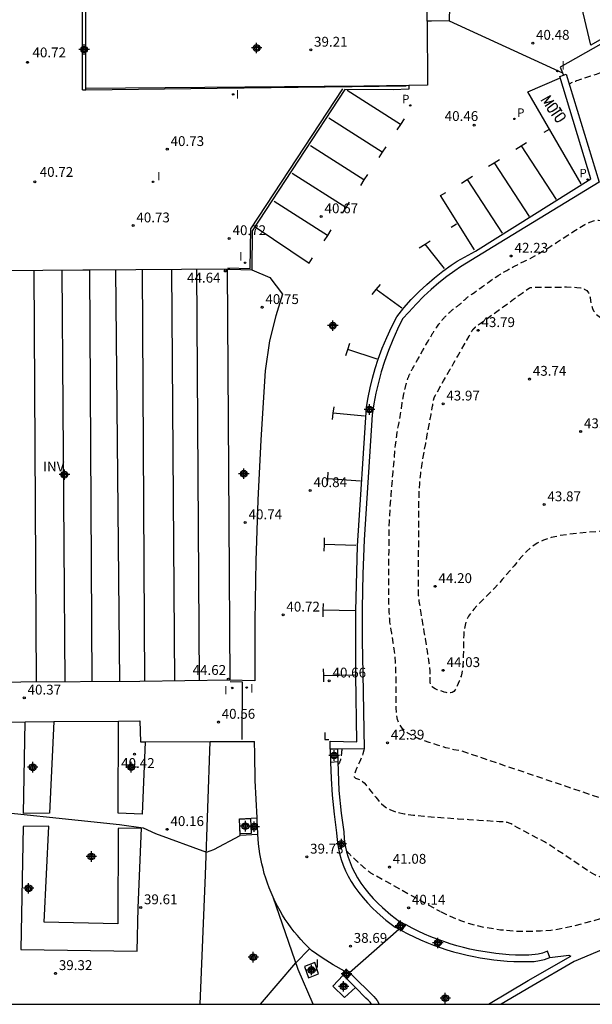
# Model space of a CAD drawing. Units: metres. Extents: x 584844 to 585195, y 4795039 to 4795291.
# Drawn here: x 585082 to 585126, y 4795040 to 4795115 of the extents above; entities that cross this region are included whole.
import ezdxf

# ---------------------------------------------------------------- set-up
doc = ezdxf.new("R2010")
doc.units = ezdxf.units.M
doc.header["$MEASUREMENT"] = 0
doc.linetypes.add('TRAZOS_NORMALES', pattern=[0.75, 0.5, -0.25])
for name, color, linetype in [('010106', 9, 'Continuous'), ('020104', 34, 'Continuous'), ('020194', 31, 'TRAZOS_NORMALES'), ('020195', 30, 'TRAZOS_NORMALES'), ('020204', 9, 'Continuous'), ('020308', 9, 'Continuous'), ('060113', 4, 'Continuous'), ('060126', 9, 'Continuous'), ('060130', 9, 'Continuous'), ('060134', 9, 'Continuous'), ('060145', 9, 'Continuous'), ('070104', 3, 'Continuous'), ('070105', 6, 'Continuous'), ('070106', 6, 'Continuous'), ('070108', 9, 'Continuous'), ('080109', 9, 'Continuous'), ('080110', 9, 'Continuous'), ('080116', 9, 'Continuous'), ('080201', 9, 'Continuous'), ('100105', 3, 'Continuous'), ('100112', 9, 'Continuous'), ('100116', 71, 'Continuous'), ('100303', 7, 'Continuous'), ('210102', 4, 'Continuous'), ('210205', 4, 'Continuous'), ('210305', 4, 'Continuous'), ('260101', 9, 'Continuous'), ('270204', 9, 'Continuous'), ('270304', 9, 'Continuous'), ('Centroides', 1, 'Continuous')]:
    doc.layers.add(name, color=color, linetype=linetype)
doc.layers.add('020105', color=24, linetype='Continuous', lineweight=30)
doc.styles.add('ARIAL', font='arial.ttf', dxfattribs={"height": 1})
doc.styles.add('ROMANS', font='romans__.ttf', dxfattribs={"height": 1})

# ---------------------------------------------------------------- blocks, each defined once
blk = doc.blocks.new('COTAPU')
blk.add_circle((0, 0), 0.075)
blk = doc.blocks.new('PUNTO')
blk.add_circle((0, 0), 0.075)
blk = doc.blocks.new('REIND')
blk.add_circle((0, 0), 0.055)
blk = doc.blocks.new('PLUVI3')
blk.add_circle((0, 0), 0.055)
blk = doc.blocks.new('Centroide')
for points in [[(0.402, 0), (-0.402, 0)], [(0, -0.402), (0, 0.402)]]:
    blk.add_lwpolyline(points)
for radius in [0.256, 0.159]:
    blk.add_circle((0, 0), radius)

msp = doc.modelspace()

# ---------------------------------------------------------------- linework, layer by layer
at = {"layer": '010106'}
msp.add_lwpolyline([(584844.102, 4795040.148), (585194.092, 4795040.14), (585194.097, 4795290.133), (584844.107, 4795290.141)], close=True, dxfattribs=at)
at = {"layer": '020104', "elevation": 39, "flags": 128}
msp.add_lwpolyline([(585100.767, 4795040.142), (585103.45, 4795043.29), (585104.49, 4795044.38)], dxfattribs=at)
at = {"layer": '020105', "elevation": 40, "flags": 128}
msp.add_lwpolyline([(585072.16, 4795061.59), (585072.72, 4795056.93), (585072.78, 4795056.77), (585073.18, 4795056.42), (585077.86, 4795055.12), (585090.01, 4795053.86), (585091.8, 4795053.59), (585092.74, 4795053.15), (585096.63, 4795051.73), (585097.19, 4795051.93), (585099.2, 4795053)], dxfattribs=at)
at = {"layer": '020194', "flags": 128}
for points, elevation in [([(585131.855, 4795111.189), (585131.578, 4795111.125), (585130.695, 4795111.197), (585130.207, 4795111.272), (585129.956, 4795111.469), (585129.645, 4795112.058), (585129.6, 4795112.119), (585129.554, 4795112.179), (585129.504, 4795112.232), (585129.443, 4795112.272), (585129.366, 4795112.294), (585129.268, 4795112.29), (585129.145, 4795112.256), (585129.001, 4795112.197), (585128.841, 4795112.119), (585128.671, 4795112.029), (585128.495, 4795111.932), (585128.319, 4795111.834), (585128.139, 4795111.737), (585127.952, 4795111.641), (585127.757, 4795111.547), (585127.549, 4795111.455), (585127.327, 4795111.366), (585127.093, 4795111.28), (585126.849, 4795111.196), (585126.6, 4795111.113), (585126.347, 4795111.03), (585126.095, 4795110.948), (585125.85, 4795110.869), (585125.618, 4795110.793), (585125.408, 4795110.723), (585125.225, 4795110.662), (585125.075, 4795110.61), (585124.952, 4795110.567), (585124.851, 4795110.53), (585124.763, 4795110.496), (585124.682, 4795110.465), (585124.603, 4795110.435), (585124.526, 4795110.404), (585124.455, 4795110.375), (585124.391, 4795110.347), (585124.338, 4795110.321), (585124.297, 4795110.297), (585124.29, 4795110.292)], 40.64), ([(585127.264, 4795055.661), (585116.092, 4795059.442), (585115.505, 4795059.54), (585114.889, 4795059.703), (585114.258, 4795059.899), (585113.628, 4795060.102), (585113.024, 4795060.316), (585112.471, 4795060.549), (585111.994, 4795060.814), (585111.618, 4795061.118), (585111.361, 4795061.471), (585111.206, 4795061.864), (585111.126, 4795062.287), (585111.097, 4795062.731), (585111.094, 4795063.185), (585111.095, 4795063.638), (585111.095, 4795064.08), (585111.095, 4795064.496), (585111.093, 4795064.876), (585111.09, 4795065.207), (585111.085, 4795065.48), (585111.078, 4795065.705), (585111.07, 4795065.892), (585111.061, 4795066.055), (585111.051, 4795066.205), (585111.042, 4795066.354), (585111.031, 4795066.508), (585111.017, 4795066.668), (585111, 4795066.841), (585110.978, 4795067.029), (585110.95, 4795067.236), (585110.917, 4795067.458), (585110.881, 4795067.692), (585110.842, 4795067.934), (585110.802, 4795068.18), (585110.762, 4795068.426), (585110.723, 4795068.668), (585110.687, 4795068.903), (585110.655, 4795069.126), (585110.628, 4795069.335), (585110.608, 4795069.527), (585110.594, 4795069.703), (585110.583, 4795069.869), (585110.576, 4795070.027), (585110.57, 4795070.182), (585110.564, 4795070.336), (585110.558, 4795070.491), (585110.553, 4795070.646), (585110.548, 4795070.803), (585110.544, 4795070.962), (585110.541, 4795071.123), (585110.539, 4795071.287), (585110.537, 4795071.451), (585110.536, 4795071.617), (585110.535, 4795071.783), (585110.534, 4795071.949), (585110.533, 4795072.116), (585110.533, 4795072.282), (585110.533, 4795072.45), (585110.533, 4795072.617), (585110.534, 4795072.786), (585110.536, 4795072.955), (585110.538, 4795073.125), (585110.54, 4795073.295), (585110.543, 4795073.465), (585110.545, 4795073.636), (585110.548, 4795073.811), (585110.55, 4795073.995), (585110.552, 4795074.192), (585110.554, 4795074.407), (585110.556, 4795074.643), (585110.557, 4795074.897), (585110.559, 4795075.163), (585110.56, 4795075.439), (585110.561, 4795075.718), (585110.562, 4795076.001), (585110.566, 4795076.297), (585110.573, 4795076.618), (585110.586, 4795076.976), (585110.607, 4795077.386), (585110.636, 4795077.855), (585110.674, 4795078.375), (585110.717, 4795078.933), (585110.764, 4795079.517), (585110.814, 4795080.113), (585110.863, 4795080.709), (585110.912, 4795081.29), (585110.961, 4795081.842), (585111.009, 4795082.35), (585111.055, 4795082.799), (585111.101, 4795083.18), (585111.145, 4795083.503), (585111.189, 4795083.782), (585111.232, 4795084.032), (585111.274, 4795084.266), (585111.317, 4795084.498), (585111.358, 4795084.722), (585111.396, 4795084.931), (585111.43, 4795085.118), (585111.458, 4795085.276), (585111.479, 4795085.399), (585111.494, 4795085.493), (585111.505, 4795085.565), (585111.512, 4795085.623), (585111.519, 4795085.673), (585111.525, 4795085.721), (585111.531, 4795085.77), (585111.538, 4795085.819), (585111.544, 4795085.867), (585111.551, 4795085.916), (585111.559, 4795085.965), (585111.566, 4795086.014), (585111.574, 4795086.062), (585111.582, 4795086.111), (585111.59, 4795086.16), (585111.598, 4795086.209), (585111.607, 4795086.258), (585111.615, 4795086.306), (585111.624, 4795086.355), (585111.632, 4795086.404), (585111.642, 4795086.453), (585111.651, 4795086.502), (585111.661, 4795086.55), (585111.671, 4795086.599), (585111.681, 4795086.648), (585111.691, 4795086.697), (585111.701, 4795086.746), (585111.711, 4795086.795), (585111.722, 4795086.843), (585111.733, 4795086.892), (585111.744, 4795086.941), (585111.755, 4795086.99), (585111.767, 4795087.038), (585111.779, 4795087.087), (585111.791, 4795087.136), (585111.803, 4795087.185), (585111.815, 4795087.233), (585111.827, 4795087.282), (585111.84, 4795087.331), (585111.852, 4795087.379), (585111.865, 4795087.428), (585111.879, 4795087.477), (585111.893, 4795087.525), (585111.906, 4795087.574), (585111.92, 4795087.623), (585111.934, 4795087.671), (585111.948, 4795087.72), (585111.963, 4795087.768), (585111.979, 4795087.816), (585111.996, 4795087.864), (585112.015, 4795087.911), (585112.035, 4795087.957), (585112.055, 4795088.004), (585112.077, 4795088.05), (585112.098, 4795088.096), (585112.12, 4795088.142), (585112.142, 4795088.188), (585112.164, 4795088.234), (585112.186, 4795088.28), (585112.208, 4795088.325), (585112.231, 4795088.37), (585112.253, 4795088.414), (585112.276, 4795088.458), (585112.299, 4795088.502), (585112.322, 4795088.546), (585112.346, 4795088.591), (585112.374, 4795088.644), (585112.411, 4795088.713), (585112.462, 4795088.804), (585112.53, 4795088.926), (585112.62, 4795089.084), (585112.727, 4795089.272), (585112.847, 4795089.484), (585112.977, 4795089.71), (585113.11, 4795089.945), (585113.244, 4795090.179), (585113.374, 4795090.406), (585113.495, 4795090.618), (585113.602, 4795090.806), (585113.692, 4795090.964), (585113.762, 4795091.086), (585113.815, 4795091.177), (585113.854, 4795091.245), (585113.884, 4795091.298), (585113.91, 4795091.343), (585113.936, 4795091.387), (585113.962, 4795091.433), (585113.991, 4795091.48), (585114.023, 4795091.53), (585114.059, 4795091.584), (585114.1, 4795091.643), (585114.146, 4795091.705), (585114.194, 4795091.771), (585114.245, 4795091.839), (585114.296, 4795091.908), (585114.348, 4795091.977), (585114.399, 4795092.044), (585114.448, 4795092.108), (585114.494, 4795092.168), (585114.537, 4795092.222), (585114.576, 4795092.27), (585114.611, 4795092.311), (585114.644, 4795092.348), (585114.674, 4795092.383), (585114.704, 4795092.415), (585114.734, 4795092.448), (585114.764, 4795092.481), (585114.794, 4795092.513), (585114.824, 4795092.545), (585114.854, 4795092.577), (585114.885, 4795092.609), (585114.915, 4795092.64), (585114.946, 4795092.671), (585114.977, 4795092.702), (585115.008, 4795092.733), (585115.039, 4795092.764), (585115.071, 4795092.795), (585115.102, 4795092.825), (585115.133, 4795092.855), (585115.164, 4795092.884), (585115.195, 4795092.912), (585115.227, 4795092.94), (585115.258, 4795092.967), (585115.29, 4795092.993), (585115.321, 4795093.02), (585115.352, 4795093.046), (585115.384, 4795093.072), (585115.415, 4795093.098), (585115.447, 4795093.124), (585115.479, 4795093.149), (585115.51, 4795093.175), (585115.542, 4795093.2), (585115.574, 4795093.224), (585115.606, 4795093.249), (585115.638, 4795093.273), (585115.67, 4795093.298), (585115.702, 4795093.322), (585115.735, 4795093.346), (585115.767, 4795093.37), (585115.799, 4795093.394), (585115.831, 4795093.418), (585115.864, 4795093.441), (585115.896, 4795093.464), (585115.929, 4795093.486), (585115.962, 4795093.509), (585115.994, 4795093.532), (585116.027, 4795093.555), (585116.059, 4795093.579), (585116.09, 4795093.604), (585116.121, 4795093.63), (585116.151, 4795093.659), (585116.181, 4795093.689), (585116.209, 4795093.72), (585116.238, 4795093.752), (585116.266, 4795093.785), (585116.295, 4795093.817), (585116.323, 4795093.849), (585116.35, 4795093.879), (585116.377, 4795093.907), (585116.404, 4795093.933), (585116.429, 4795093.955), (585116.453, 4795093.975), (585116.476, 4795093.992), (585116.499, 4795094.008), (585116.522, 4795094.024), (585116.546, 4795094.04), (585116.578, 4795094.062), (585116.625, 4795094.094), (585116.694, 4795094.144), (585116.794, 4795094.215), (585116.929, 4795094.313), (585117.093, 4795094.432), (585117.281, 4795094.568), (585117.484, 4795094.715), (585117.694, 4795094.868), (585117.905, 4795095.021), (585118.114, 4795095.172), (585118.319, 4795095.317), (585118.517, 4795095.455), (585118.707, 4795095.582), (585118.888, 4795095.698), (585119.059, 4795095.803), (585119.225, 4795095.9), (585119.386, 4795095.992), (585119.545, 4795096.082), (585119.704, 4795096.171), (585119.863, 4795096.259), (585120.022, 4795096.347), (585120.182, 4795096.434), (585120.342, 4795096.519), (585120.502, 4795096.602), (585120.663, 4795096.683), (585120.825, 4795096.763), (585120.987, 4795096.842), (585121.149, 4795096.921), (585121.312, 4795097.001), (585121.487, 4795097.09), (585121.685, 4795097.196), (585121.918, 4795097.327), (585122.195, 4795097.493), (585122.526, 4795097.699), (585122.903, 4795097.939), (585123.314, 4795098.205), (585123.748, 4795098.488), (585124.193, 4795098.779), (585124.638, 4795099.069), (585125.074, 4795099.342), (585125.491, 4795099.581), (585125.88, 4795099.769), (585126.231, 4795099.889), (585126.538, 4795099.929), (585126.807, 4795099.901), (585127.048, 4795099.821), (585127.27, 4795099.708), (585127.483, 4795099.578), (585127.693, 4795099.445), (585127.898, 4795099.319), (585128.093, 4795099.205), (585128.272, 4795099.109), (585128.431, 4795099.037), (585128.565, 4795098.993), (585128.679, 4795098.973), (585130.771, 4795099.003), (585131.195, 4795099.01)], 42.64), ([(585130.164, 4795072.681), (585129.65, 4795075.73), (585129.623, 4795075.932), (585129.578, 4795076.066), (585129.486, 4795076.185), (585129.403, 4795076.223), (585129.294, 4795076.234), (585129.133, 4795076.244), (585129.007, 4795076.247), (585128.884, 4795076.25), (585128.754, 4795076.266), (585128.529, 4795076.266), (585127.993, 4795076.263), (585127.326, 4795076.256), (585126.588, 4795076.19), (585125.821, 4795076.122), (585125.051, 4795076.052), (585124.299, 4795075.969), (585123.585, 4795075.863), (585122.926, 4795075.721), (585122.341, 4795075.53), (585121.842, 4795075.284), (585121.418, 4795074.99), (585121.049, 4795074.66), (585120.717, 4795074.306), (585120.404, 4795073.94), (585120.094, 4795073.572), (585119.786, 4795073.209), (585119.482, 4795072.855), (585119.184, 4795072.514), (585118.894, 4795072.191), (585118.613, 4795071.889), (585118.34, 4795071.604), (585118.073, 4795071.333), (585117.81, 4795071.07), (585117.549, 4795070.812), (585117.29, 4795070.553), (585117.042, 4795070.289), (585116.814, 4795070.012), (585116.617, 4795069.718), (585116.461, 4795069.401), (585116.352, 4795069.055), (585116.285, 4795068.686), (585116.249, 4795068.299), (585116.234, 4795067.901), (585116.229, 4795067.496), (585116.225, 4795067.092), (585116.218, 4795066.697), (585116.205, 4795066.32), (585116.184, 4795065.972), (585116.151, 4795065.66), (585116.105, 4795065.391), (585116.048, 4795065.16), (585115.981, 4795064.956), (585115.91, 4795064.77), (585115.835, 4795064.594), (585115.759, 4795064.421), (585115.679, 4795064.257), (585115.591, 4795064.111), (585115.491, 4795063.994), (585115.374, 4795063.913), (585115.238, 4795063.876), (585115.086, 4795063.875), (585114.921, 4795063.902), (585114.749, 4795063.948), (585114.572, 4795064.003), (585114.396, 4795064.06), (585114.226, 4795064.119), (585114.071, 4795064.185), (585113.938, 4795064.259), (585113.833, 4795064.344), (585113.761, 4795064.443), (585113.717, 4795064.553), (585113.695, 4795064.671), (585113.687, 4795064.796), (585113.686, 4795064.923), (585113.686, 4795065.05), (585113.686, 4795065.173), (585113.686, 4795065.29), (585113.686, 4795065.397), (585113.685, 4795065.489), (585113.683, 4795065.566), (585113.681, 4795065.629), (585113.679, 4795065.681), (585113.676, 4795065.727), (585113.674, 4795065.769), (585113.671, 4795065.814), (585113.664, 4795065.877), (585113.651, 4795065.978), (585113.629, 4795066.135), (585113.593, 4795066.367), (585113.542, 4795066.686), (585113.479, 4795067.08), (585113.405, 4795067.53), (585113.326, 4795068.017), (585113.243, 4795068.524), (585113.159, 4795069.03), (585113.08, 4795069.518), (585113.006, 4795069.97), (585112.943, 4795070.368), (585112.892, 4795070.692), (585112.857, 4795070.932), (585112.835, 4795071.1), (585112.822, 4795071.213), (585112.816, 4795071.289), (585112.814, 4795071.348), (585112.812, 4795071.403), (585112.81, 4795071.459), (585112.808, 4795071.515), (585112.806, 4795071.571), (585112.805, 4795071.628), (585112.803, 4795071.687), (585112.803, 4795071.745), (585112.802, 4795071.804), (585112.802, 4795071.864), (585112.801, 4795071.924), (585112.801, 4795071.984), (585112.801, 4795072.044), (585112.8, 4795072.104), (585112.8, 4795072.164), (585112.801, 4795072.224), (585112.801, 4795072.285), (585112.802, 4795072.346), (585112.802, 4795072.407), (585112.803, 4795072.468), (585112.804, 4795072.529), (585112.805, 4795072.594), (585112.806, 4795072.681), (585112.807, 4795072.812), (585112.808, 4795073.01), (585112.81, 4795073.297), (585112.812, 4795073.687), (585112.814, 4795074.166), (585112.816, 4795074.711), (585112.818, 4795075.301), (585112.821, 4795075.912), (585112.823, 4795076.525), (585112.826, 4795077.121), (585112.831, 4795077.684), (585112.836, 4795078.196), (585112.844, 4795078.641), (585112.855, 4795079.009), (585112.868, 4795079.309), (585112.883, 4795079.559), (585112.898, 4795079.776), (585112.914, 4795079.976), (585112.931, 4795080.175), (585112.951, 4795080.386), (585112.976, 4795080.62), (585113.011, 4795080.887), (585113.056, 4795081.201), (585113.116, 4795081.568), (585113.187, 4795081.981), (585113.266, 4795082.429), (585113.352, 4795082.899), (585113.44, 4795083.38), (585113.528, 4795083.861), (585113.613, 4795084.322), (585113.691, 4795084.746), (585113.758, 4795085.113), (585113.811, 4795085.405), (585113.849, 4795085.609), (585113.872, 4795085.737), (585113.884, 4795085.809), (585113.89, 4795085.843), (585113.892, 4795085.859), (585113.893, 4795085.871), (585113.895, 4795085.883), (585113.897, 4795085.895), (585113.898, 4795085.907), (585113.9, 4795085.919), (585113.902, 4795085.931), (585113.904, 4795085.943), (585113.906, 4795085.955), (585113.908, 4795085.967), (585113.91, 4795085.98), (585113.912, 4795085.992), (585113.914, 4795086.004), (585113.916, 4795086.016), (585113.918, 4795086.028), (585113.92, 4795086.04), (585113.922, 4795086.052), (585113.925, 4795086.064), (585113.927, 4795086.076), (585113.93, 4795086.089), (585113.932, 4795086.101), (585113.935, 4795086.113), (585113.937, 4795086.125), (585113.94, 4795086.137), (585113.942, 4795086.149), (585113.945, 4795086.161), (585113.948, 4795086.173), (585113.951, 4795086.185), (585113.953, 4795086.197), (585113.956, 4795086.21), (585113.959, 4795086.222), (585113.962, 4795086.234), (585113.965, 4795086.246), (585113.968, 4795086.258), (585113.971, 4795086.27), (585113.975, 4795086.282), (585113.978, 4795086.294), (585113.981, 4795086.306), (585113.985, 4795086.318), (585113.988, 4795086.33), (585113.991, 4795086.342), (585113.995, 4795086.355), (585113.998, 4795086.367), (585114.002, 4795086.379), (585114.006, 4795086.39), (585114.01, 4795086.402), (585114.015, 4795086.414), (585114.02, 4795086.426), (585114.025, 4795086.437), (585114.03, 4795086.448), (585114.036, 4795086.46), (585114.041, 4795086.471), (585114.047, 4795086.483), (585114.052, 4795086.494), (585114.057, 4795086.505), (585114.063, 4795086.517), (585114.069, 4795086.528), (585114.074, 4795086.539), (585114.08, 4795086.55), (585114.086, 4795086.561), (585114.091, 4795086.572), (585114.099, 4795086.586), (585114.117, 4795086.619), (585114.157, 4795086.689), (585114.23, 4795086.817), (585114.345, 4795087.02), (585114.512, 4795087.312), (585114.721, 4795087.679), (585114.963, 4795088.103), (585115.227, 4795088.565), (585115.501, 4795089.046), (585115.776, 4795089.527), (585116.039, 4795089.989), (585116.281, 4795090.412), (585116.49, 4795090.778), (585116.655, 4795091.067), (585116.77, 4795091.268), (585116.84, 4795091.392), (585116.878, 4795091.458), (585116.894, 4795091.486), (585116.9, 4795091.495), (585116.903, 4795091.501), (585116.907, 4795091.507), (585116.91, 4795091.513), (585116.915, 4795091.52), (585116.919, 4795091.527), (585116.925, 4795091.534), (585116.931, 4795091.543), (585116.937, 4795091.551), (585116.944, 4795091.56), (585116.951, 4795091.569), (585116.957, 4795091.578), (585116.964, 4795091.587), (585116.971, 4795091.596), (585116.977, 4795091.604), (585116.982, 4795091.611), (585116.987, 4795091.617), (585116.992, 4795091.623), (585116.996, 4795091.628), (585117, 4795091.632), (585117.004, 4795091.636), (585117.008, 4795091.641), (585117.012, 4795091.645), (585117.016, 4795091.649), (585117.02, 4795091.654), (585117.024, 4795091.658), (585117.028, 4795091.662), (585117.032, 4795091.666), (585117.036, 4795091.67), (585117.04, 4795091.674), (585117.045, 4795091.678), (585117.049, 4795091.682), (585117.053, 4795091.686), (585117.057, 4795091.69), (585117.061, 4795091.694), (585117.065, 4795091.698), (585117.069, 4795091.702), (585117.073, 4795091.706), (585117.077, 4795091.709), (585117.082, 4795091.713), (585117.086, 4795091.716), (585117.09, 4795091.72), (585117.094, 4795091.723), (585117.098, 4795091.726), (585117.102, 4795091.73), (585117.107, 4795091.733), (585117.111, 4795091.737), (585117.115, 4795091.74), (585117.119, 4795091.743), (585117.123, 4795091.746), (585117.128, 4795091.75), (585117.132, 4795091.753), (585117.136, 4795091.756), (585117.14, 4795091.759), (585117.145, 4795091.762), (585117.149, 4795091.766), (585117.153, 4795091.769), (585117.157, 4795091.772), (585117.162, 4795091.775), (585117.166, 4795091.778), (585117.17, 4795091.781), (585117.175, 4795091.784), (585117.179, 4795091.787), (585117.183, 4795091.79), (585117.187, 4795091.793), (585117.191, 4795091.797), (585117.195, 4795091.8), (585117.199, 4795091.804), (585117.203, 4795091.809), (585117.207, 4795091.813), (585117.21, 4795091.817), (585117.214, 4795091.821), (585117.218, 4795091.826), (585117.222, 4795091.83), (585117.225, 4795091.833), (585117.229, 4795091.837), (585117.232, 4795091.84), (585117.235, 4795091.842), (585117.238, 4795091.844), (585117.241, 4795091.847), (585117.244, 4795091.849), (585117.25, 4795091.853), (585117.272, 4795091.868), (585117.325, 4795091.907), (585117.427, 4795091.98), (585117.592, 4795092.1), (585117.831, 4795092.274), (585118.135, 4795092.495), (585118.486, 4795092.75), (585118.87, 4795093.028), (585119.269, 4795093.318), (585119.668, 4795093.608), (585120.052, 4795093.887), (585120.404, 4795094.141), (585120.71, 4795094.361), (585120.954, 4795094.535), (585121.125, 4795094.653), (585121.234, 4795094.725), (585121.297, 4795094.762), (585121.328, 4795094.776), (585121.343, 4795094.778), (585121.357, 4795094.778), (585121.37, 4795094.778), (585121.384, 4795094.778), (585121.398, 4795094.778), (585121.413, 4795094.779), (585121.43, 4795094.781), (585121.447, 4795094.783), (585121.465, 4795094.785), (585121.483, 4795094.787), (585121.502, 4795094.79), (585121.523, 4795094.792), (585121.56, 4795094.795), (585121.629, 4795094.798), (585121.746, 4795094.8), (585121.927, 4795094.804), (585122.182, 4795094.807), (585122.501, 4795094.81), (585122.868, 4795094.814), (585123.267, 4795094.818), (585123.682, 4795094.822), (585124.097, 4795094.824), (585124.497, 4795094.818), (585124.865, 4795094.795), (585125.187, 4795094.747), (585125.448, 4795094.665), (585125.636, 4795094.543), (585125.762, 4795094.388), (585125.842, 4795094.208), (585125.891, 4795094.01), (585125.925, 4795093.804), (585125.958, 4795093.597), (585126.001, 4795093.393), (585126.064, 4795093.194), (585126.157, 4795093.003), (585126.29, 4795092.823), (585126.471, 4795092.656), (585126.691, 4795092.499), (585126.942, 4795092.351), (585127.213, 4795092.208), (585127.495, 4795092.068), (585127.779, 4795091.928), (585128.072, 4795091.789), (585128.383, 4795091.651), (585128.722, 4795091.516), (585129.095, 4795091.384), (585129.511, 4795091.255), (585129.963, 4795091.129), (585130.441, 4795091.005), (585130.937, 4795090.882), (585131.443, 4795090.761), (585131.946, 4795090.64), (585132.429, 4795090.524), (585132.872, 4795090.418), (585133.255, 4795090.327), (585133.556, 4795090.254), (585133.724, 4795090.232), (585133.819, 4795090.221), (585133.901, 4795090.218), (585133.966, 4795090.213), (585134.045, 4795090.226), (585134.048, 4795090.226), (585134.142, 4795090.264), (585134.258, 4795090.308), (585134.56, 4795090.436)], 43.64), ([(585106.659, 4795058.416), (585106.703, 4795058.446), (585106.747, 4795058.493), (585106.772, 4795058.536), (585106.794, 4795058.58), (585106.815, 4795058.625), (585106.836, 4795058.673), (585106.855, 4795058.726), (585106.873, 4795058.786), (585106.888, 4795058.853), (585106.902, 4795058.928), (585106.915, 4795059.007), (585106.926, 4795059.09), (585106.938, 4795059.174), (585106.949, 4795059.258), (585106.959, 4795059.343), (585106.968, 4795059.429), (585106.976, 4795059.517), (585106.98, 4795059.596)], 40.64), ([(585108.664, 4795059.619), (585108.646, 4795059.518), (585108.571, 4795059.245), (585108.481, 4795058.997), (585108.38, 4795058.765), (585108.274, 4795058.541), (585108.169, 4795058.32), (585108.071, 4795058.107), (585107.988, 4795057.91), (585107.928, 4795057.736), (585107.898, 4795057.595), (585107.903, 4795057.492), (585107.938, 4795057.42), (585107.996, 4795057.373), (585108.069, 4795057.342), (585108.15, 4795057.318), (585108.233, 4795057.295), (585108.32, 4795057.262), (585108.416, 4795057.21), (585108.527, 4795057.13), (585108.655, 4795057.012), (585108.805, 4795056.851), (585108.974, 4795056.652), (585109.156, 4795056.425), (585109.348, 4795056.18), (585109.544, 4795055.924), (585109.745, 4795055.669), (585109.974, 4795055.422), (585110.257, 4795055.19), (585110.622, 4795054.982), (585111.097, 4795054.806), (585111.699, 4795054.667), (585112.41, 4795054.56), (585113.203, 4795054.476), (585114.05, 4795054.409), (585114.925, 4795054.349), (585115.798, 4795054.291), (585116.637, 4795054.235), (585117.405, 4795054.184), (585118.069, 4795054.14), (585118.592, 4795054.106), (585118.953, 4795054.083), (585119.173, 4795054.069), (585119.328, 4795054.07), (585119.401, 4795054.057), (585119.509, 4795054.033)], 41.64), ([(585158.498, 4795050.539), (585157.474, 4795050.543), (585156.353, 4795050.73), (585156.161, 4795050.798), (585155.583, 4795051.066), (585155.404, 4795051.21), (585155.044, 4795051.424), (585153.865, 4795052.337), (585152.97, 4795052.999), (585150.867, 4795054.482), (585150.676, 4795054.555), (585150.465, 4795054.568), (585150.245, 4795054.555), (585149.126, 4795054.348), (585147.013, 4795053.721), (585144.872, 4795053.163), (585143.713, 4795052.511), (585143.193, 4795052.431), (585142.203, 4795052.101), (585141.773, 4795051.771), (585137.754, 4795049.741), (585136.644, 4795049.301), (585136.084, 4795049.111), (585134.974, 4795048.781), (585133.884, 4795048.481), (585132.834, 4795048.231), (585132.354, 4795048.081), (585131.244, 4795047.801), (585128.604, 4795047.011), (585127.484, 4795046.751), (585126.934, 4795046.721), (585124.734, 4795046.121), (585123.534, 4795045.861), (585122.904, 4795045.772), (585122.114, 4795045.722), (585120.924, 4795045.682), (585120.294, 4795045.682), (585119.064, 4795045.802), (585117.854, 4795045.992), (585117.244, 4795046.132), (585116.624, 4795046.312), (585116.034, 4795046.512), (585115.484, 4795046.722), (585114.954, 4795046.972), (585114.434, 4795047.232)], 40.64), ([(585145.593, 4795053.211), (585145.263, 4795053.431), (585144.183, 4795053.611), (585143.763, 4795053.621), (585143.213, 4795053.591), (585142.683, 4795053.421), (585142.233, 4795053.171), (585141.264, 4795052.681), (585140.244, 4795052.091), (585139.714, 4795051.821), (585139.154, 4795051.571), (585138.174, 4795051.161), (585137.614, 4795050.951), (585135.314, 4795050.211), (585134.134, 4795049.881), (585133.594, 4795049.751), (585131.884, 4795049.401), (585131.304, 4795049.331), (585130.224, 4795049.281), (585129.684, 4795049.281), (585129.144, 4795049.311), (585127.874, 4795049.491), (585127.294, 4795049.621), (585126.764, 4795049.791), (585126.254, 4795050.001), (585125.794, 4795050.271), (585122.884, 4795052.231), (585122.414, 4795052.521), (585120.334, 4795053.621), (585119.874, 4795053.891), (585119.509, 4795054.033)], 41.64), ([(585107.307, 4795051.841), (585107.318, 4795051.832), (585107.332, 4795051.818), (585107.344, 4795051.806), (585107.354, 4795051.795), (585107.364, 4795051.783), (585107.376, 4795051.77), (585107.391, 4795051.754), (585107.411, 4795051.733), (585107.437, 4795051.706), (585107.471, 4795051.672), (585107.511, 4795051.632), (585107.556, 4795051.587), (585107.604, 4795051.54), (585107.653, 4795051.49), (585107.703, 4795051.441), (585107.753, 4795051.392), (585107.802, 4795051.344), (585107.849, 4795051.298), (585107.895, 4795051.253), (585107.94, 4795051.21), (585107.983, 4795051.169), (585108.025, 4795051.13), (585108.066, 4795051.092), (585108.106, 4795051.054), (585108.147, 4795051.016), (585108.187, 4795050.978), (585108.227, 4795050.941), (585108.266, 4795050.905), (585108.304, 4795050.871), (585108.341, 4795050.838), (585108.377, 4795050.806), (585108.412, 4795050.775), (585108.446, 4795050.745), (585108.48, 4795050.715), (585108.515, 4795050.686), (585108.549, 4795050.656), (585108.582, 4795050.627), (585108.615, 4795050.599), (585108.647, 4795050.572), (585108.679, 4795050.546), (585108.709, 4795050.521), (585108.739, 4795050.496), (585108.769, 4795050.472), (585108.798, 4795050.449), (585108.827, 4795050.425), (585108.857, 4795050.402), (585108.886, 4795050.378), (585108.914, 4795050.356), (585108.942, 4795050.334), (585108.97, 4795050.312), (585108.997, 4795050.292), (585109.023, 4795050.271), (585109.05, 4795050.251), (585109.076, 4795050.232), (585109.102, 4795050.212), (585109.128, 4795050.192), (585109.154, 4795050.173), (585114.434, 4795047.232)], 40.64)]:
    msp.add_lwpolyline(points, dxfattribs=dict(at, elevation=elevation))
at = {"layer": '020195', "elevation": 39.64, "flags": 128}
for points in [[(585101.608, 4795048.512), (585101.612, 4795048.512), (585101.627, 4795048.51)], [(585101.61, 4795048.51), (585101.62, 4795048.5)]]:
    msp.add_lwpolyline(points, dxfattribs=at)
at = {"layer": '060113', "flags": 128}
for points in [[(585118.133, 4795040.142), (585118.133, 4795040.142), (585121.168, 4795041.956), (585124.407, 4795043.819)], [(585124.669, 4795043.394), (585121.433, 4795041.533), (585119.106, 4795040.142), (585119.106, 4795040.142)]]:
    msp.add_lwpolyline(points, dxfattribs=at)
at = {"layer": '060126', "flags": 128}
for points in [[(585115.162, 4795116.148), (585115.146, 4795115.118)], [(585113.47, 4795115.09), (585113.47, 4795116.07)], [(585113.47, 4795115.09), (585113.493, 4795110.201), (585112.066, 4795110.185)], [(585115.146, 4795115.118), (585113.805, 4795115.098), (585113.47, 4795115.09)]]:
    msp.add_lwpolyline(points, dxfattribs=at)
at = {"layer": '060130', "flags": 128}
for points in [[(585115.146, 4795115.118), (585123.781, 4795111.142)], [(585107.184, 4795109.876), (585100.114, 4795099.093), (585100.101, 4795096.139)]]:
    msp.add_lwpolyline(points, dxfattribs=at)
at = {"layer": '060134', "flags": 128}
msp.add_lwpolyline([(585194.092, 4795064.844), (585192.106, 4795064.586), (585185.736, 4795063.465), (585177.884, 4795061.681), (585168.878, 4795059.445), (585159.165, 4795056.918), (585156.624, 4795056.198), (585154.143, 4795055.558), (585151.995, 4795054.884), (585149.315, 4795053.883), (585146.521, 4795052.891), (585144.505, 4795052.095), (585141.72, 4795050.955), (585133.014, 4795046.916), (585124.669, 4795043.394)], dxfattribs=at)
at = {"layer": '060145', "flags": 128}
for points in [[(585085, 4795061.69), (585084.66, 4795054.71), (585082.68, 4795054.69), (585082.81, 4795061.67)], [(585091.95, 4795060.161), (585091.73, 4795054.64), (585089.91, 4795054.71), (585089.93, 4795061.735)], [(585096.168, 4795040.142), (585096.57, 4795050.01), (585096.91, 4795060.172)], [(585084.62, 4795053.73), (585082.66, 4795053.69), (585082.48, 4795044.33), (585091.34, 4795044.18), (585091.44, 4795047.5), (585091.69, 4795053.57), (585089.91, 4795053.54), (585089.89, 4795046.27), (585084.26, 4795046.4), (585084.62, 4795053.73)]]:
    msp.add_lwpolyline(points, dxfattribs=at)
at = {"layer": '070104', "flags": 128}
msp.add_lwpolyline([(585104.762, 4795040.142), (585103.62, 4795042.8), (585101.715, 4795048.31)], dxfattribs=at)
at = {"layer": '070105', "flags": 128}
for points in [[(585106.075, 4795059.589), (585106.057, 4795060.197), (585108.104, 4795060.159), (585108.027, 4795065.233), (585108.033, 4795070.138), (585108.162, 4795075.085), (585108.833, 4795085.661), (585108.959, 4795086.404), (585109.111, 4795087.141), (585109.291, 4795087.873), (585109.496, 4795088.597), (585109.728, 4795089.314), (585110.035, 4795090.148), (585110.377, 4795090.968), (585110.753, 4795091.772), (585111.164, 4795092.56), (585111.695, 4795093.225), (585112.257, 4795093.863), (585112.85, 4795094.473), (585113.429, 4795095.016), (585114.032, 4795095.533), (585114.658, 4795096.022), (585115.305, 4795096.482), (585115.749, 4795096.779), (585117.143, 4795097.561), (585125.936, 4795103.075), (585123.592, 4795110.858), (585123.853, 4795110.965)], [(585123.853, 4795110.965), (585124.058, 4795111.049), (585126.575, 4795102.818), (585118.955, 4795098.153), (585116.011, 4795096.353), (585115.583, 4795096.066), (585114.957, 4795095.621), (585114.349, 4795095.146), (585113.763, 4795094.644), (585113.201, 4795094.116), (585112.625, 4795093.523), (585112.078, 4795092.903), (585111.595, 4795092.389), (585111.201, 4795091.601), (585110.839, 4795090.799), (585110.51, 4795089.982), (585110.213, 4795089.153), (585109.962, 4795088.355), (585109.743, 4795087.549), (585109.553, 4795086.734), (585109.396, 4795085.913), (585109.269, 4795085.087), (585108.667, 4795075.556), (585108.562, 4795072.953), (585108.512, 4795070.349), (585108.515, 4795067.858), (585108.567, 4795065.367), (585108.668, 4795059.619), (585106.628, 4795059.591)], [(585087.43, 4795109.971), (585108.637, 4795110.166), (585112.066, 4795110.219), (585112.066, 4795110.185)], [(585112.066, 4795110.185), (585112.069, 4795110.019), (585112.07, 4795109.903), (585110.873, 4795109.859), (585107.184, 4795109.876)], [(585106.628, 4795059.591), (585106.075, 4795059.589)], [(585106.075, 4795059.589), (585106.104, 4795058.61)], [(585106.628, 4795059.591), (585106.651, 4795058.639)], [(585106.104, 4795058.61), (585106.651, 4795058.639)], [(585106.104, 4795058.61), (585106.143, 4795057.343), (585106.223, 4795056.077), (585106.363, 4795054.639), (585106.555, 4795053.208), (585106.595, 4795052.677), (585106.671, 4795052.15), (585106.783, 4795051.629), (585106.909, 4795051.186), (585107.06, 4795050.751), (585107.237, 4795050.326), (585107.44, 4795049.912), (585107.666, 4795049.511), (585107.954, 4795049.079), (585108.26, 4795048.661), (585108.584, 4795048.255), (585108.924, 4795047.864), (585109.282, 4795047.488), (585109.655, 4795047.128), (585110.325, 4795046.552), (585111.036, 4795046.027), (585111.07, 4795046.008)], [(585106.651, 4795058.639), (585106.726, 4795056.438), (585106.914, 4795054.713), (585107.105, 4795053.291), (585107.147, 4795052.748), (585107.218, 4795052.255), (585107.323, 4795051.766), (585107.44, 4795051.353), (585107.582, 4795050.946), (585107.748, 4795050.549), (585107.937, 4795050.161), (585108.156, 4795049.773), (585108.418, 4795049.382), (585108.712, 4795048.981), (585109.022, 4795048.592), (585109.349, 4795048.217), (585109.691, 4795047.857), (585110.046, 4795047.514), (585110.692, 4795046.96), (585111.365, 4795046.463)], [(585099.987, 4795054.298), (585100.036, 4795053.173), (585099.215, 4795053.144), (585099.164, 4795054.266), (585099.987, 4795054.298)], [(585111.07, 4795046.008), (585111.365, 4795046.463)], [(585111.365, 4795046.463), (585111.388, 4795046.446), (585111.8, 4795046.215)], [(585111.309, 4795045.874), (585111.07, 4795046.008)], [(585111.508, 4795045.763), (585111.506, 4795045.764), (585111.309, 4795045.874)], [(585111.8, 4795046.215), (585111.508, 4795045.763)], [(585111.508, 4795045.763), (585111.982, 4795045.514), (585112.466, 4795045.277), (585112.955, 4795045.054), (585113.451, 4795044.844), (585113.952, 4795044.648), (585114.458, 4795044.466), (585114.97, 4795044.298), (585115.485, 4795044.144), (585116.005, 4795044.004), (585116.506, 4795043.883), (585117.011, 4795043.776), (585117.518, 4795043.682), (585118.027, 4795043.602), (585118.538, 4795043.535), (585119.051, 4795043.481), (585119.565, 4795043.441), (585120.08, 4795043.414), (585120.595, 4795043.401), (585121.111, 4795043.402), (585121.626, 4795043.416), (585122.024, 4795043.47), (585122.413, 4795043.568), (585122.819, 4795043.721)], [(585122.819, 4795043.721), (585122.643, 4795044.189), (585122.264, 4795044.046), (585121.929, 4795043.962), (585121.211, 4795043.884), (585120.709, 4795043.884), (585120.206, 4795043.896), (585119.705, 4795043.922), (585119.204, 4795043.961), (585118.704, 4795044.013), (585118.206, 4795044.079), (585117.71, 4795044.157), (585117.216, 4795044.249), (585116.724, 4795044.353), (585116.236, 4795044.471), (585115.729, 4795044.607), (585115.227, 4795044.757), (585114.729, 4795044.921), (585114.235, 4795045.099), (585113.747, 4795045.29), (585113.264, 4795045.494), (585112.787, 4795045.712), (585112.316, 4795045.943), (585111.851, 4795046.186), (585111.8, 4795046.215)], [(585107.169, 4795042.678), (585106.962, 4795042.461), (585107.071, 4795042.351)], [(585107.544, 4795042.568), (585107.297, 4795042.812), (585107.169, 4795042.678)], [(585107.673, 4795042.441), (585107.544, 4795042.568)], [(585107.071, 4795042.351), (585107.327, 4795042.092)], [(585107.327, 4795042.092), (585107.673, 4795042.441)], [(585107.988, 4795041.424), (585107.327, 4795042.092)], [(585107.673, 4795042.441), (585109.406, 4795040.734), (585109.64, 4795040.431), (585109.81, 4795040.142)], [(585109.223, 4795040.142), (585109.223, 4795040.142), (585109.109, 4795040.294), (585108.955, 4795040.464), (585108.786, 4795040.619), (585107.988, 4795041.424)]]:
    msp.add_lwpolyline(points, dxfattribs=at)
at = {"layer": '070106', "flags": 128}
for points in [[(585099.349, 4795064.727), (585099.343, 4795060.322)], [(585107.544, 4795042.568), (585111.309, 4795045.874)]]:
    msp.add_lwpolyline(points, dxfattribs=at)
at = {"layer": '070108', "flags": 128}
for points in [[(585097.45, 4795109.97), (585111.865, 4795110.153)], [(585087.19, 4795109.84), (585087.43, 4795109.843)], [(585087.43, 4795109.843), (585097.45, 4795109.97)], [(585098.257, 4795096.276), (585099.958, 4795096.23), (585100.029, 4795099.259), (585107.029, 4795109.924)], [(585098.442, 4795064.749), (585099.349, 4795064.727)]]:
    msp.add_lwpolyline(points, dxfattribs=at)
at = {"layer": '080109', "flags": 128}
for points in [[(585083.47, 4795096.079), (585083.66, 4795064.7)], [(585087.71, 4795096.11), (585087.89, 4795064.72)], [(585091.73, 4795096.133), (585091.92, 4795064.75)], [(585095.88, 4795096.157), (585096.07, 4795064.8)]]:
    msp.add_lwpolyline(points, dxfattribs=at)
at = {"layer": '080110', "flags": 128}
for points in [[(585085.61, 4795096.097), (585085.84, 4795064.71)], [(585090.02, 4795064.74), (585089.73, 4795096.121)], [(585093.96, 4795096.146), (585094.2, 4795064.78)]]:
    msp.add_lwpolyline(points, dxfattribs=at)
at = {"layer": '080116', "flags": 128}
for points in [[(585098.21, 4795096.17), (585087.76, 4795096.11), (585087.2, 4795096.11), (585081.11, 4795096.06), (585081.08, 4795096.06), (585074.12, 4795096.01), (585073.19, 4795096)], [(585098.21, 4795096.17), (585098.33, 4795077.004), (585098.406, 4795064.84)], [(585098.406, 4795064.84), (585091.559, 4795064.753), (585073.392, 4795064.658), (585073.283, 4795083.666)]]:
    msp.add_lwpolyline(points, dxfattribs=at)
at = {"layer": '100105', "flags": 128}
for points in [[(585129.215, 4795114.751), (585123.607, 4795111.573), (585123.781, 4795111.142)], [(585123.781, 4795111.142), (585123.853, 4795110.965)], [(585078.04, 4795061.635), (585082.81, 4795061.67)], [(585082.81, 4795061.67), (585085, 4795061.69)], [(585085, 4795061.69), (585089.93, 4795061.735)], [(585089.93, 4795061.735), (585091.56, 4795061.75), (585091.6, 4795060.16), (585091.95, 4795060.161)], [(585091.95, 4795060.161), (585096.91, 4795060.172)], [(585096.91, 4795060.172), (585100.3, 4795060.18)], [(585100.561, 4795053.073), (585099.201, 4795053.006), (585099.143, 4795054.279), (585100.505, 4795054.346)], [(585122.819, 4795043.721), (585124.254, 4795043.875), (585124.407, 4795043.819)]]:
    msp.add_lwpolyline(points, dxfattribs=at)
at = {"layer": '100112', "flags": 128}
for points in [[(585104.893, 4795043.328), (585104.119, 4795043.025), (585104.421, 4795042.166), (585105.188, 4795042.454), (585104.893, 4795043.328)], [(585107.071, 4795042.351), (585106.281, 4795041.513), (585107.155, 4795040.652), (585107.988, 4795041.424)]]:
    msp.add_lwpolyline(points, dxfattribs=at)
at = {"layer": '100116', "flags": 128}
for points in [[(585098.21, 4795096.17), (585098.409, 4795096.171), (585100.101, 4795096.139)], [(585100.101, 4795096.139), (585101.462, 4795095.535), (585102.441, 4795094.278), (585101.926, 4795092.621), (585101.437, 4795090.731), (585101.107, 4795088.442), (585100.793, 4795083.168), (585100.556, 4795078.562), (585100.397, 4795073.952), (585100.318, 4795069.378), (585100.316, 4795064.803), (585098.406, 4795064.84)], [(585100.505, 4795054.346), (585100.349, 4795057.211), (585100.318, 4795059.213), (585100.3, 4795060.18)], [(585100.561, 4795053.073), (585100.557, 4795053.145), (585100.514, 4795054.182), (585100.505, 4795054.346)], [(585101.715, 4795048.31), (585101.56, 4795048.662), (585101.416, 4795049.019), (585101.282, 4795049.38), (585101.159, 4795049.745), (585101.048, 4795050.113), (585100.947, 4795050.484), (585100.857, 4795050.859), (585100.779, 4795051.235), (585100.712, 4795051.614), (585100.656, 4795051.995), (585100.611, 4795052.377), (585100.579, 4795052.761), (585100.561, 4795053.073)], [(585107.169, 4795042.678), (585106.302, 4795043.159), (585105.454, 4795043.672), (585104.638, 4795044.253), (585104.359, 4795044.521), (585104.088, 4795044.798), (585103.826, 4795045.083), (585103.573, 4795045.375), (585103.328, 4795045.675), (585103.092, 4795045.982), (585102.866, 4795046.296), (585102.649, 4795046.617), (585102.442, 4795046.944), (585102.245, 4795047.277), (585102.058, 4795047.616), (585101.881, 4795047.96), (585101.715, 4795048.31)]]:
    msp.add_lwpolyline(points, dxfattribs=at)
at = {"layer": '210102', "flags": 128}
for points in [[(585087.19, 4795109.84), (585087.19, 4795115.97)], [(585087.43, 4795109.971), (585087.43, 4795115.98)], [(585087.43, 4795109.843), (585087.43, 4795109.971)]]:
    msp.add_lwpolyline(points, dxfattribs=at)
at = {"layer": '260101', "flags": 128}
for points in [[(585129.037, 4795115.03), (585125.949, 4795113.25), (585124.896, 4795117.683), (585129.375, 4795118.784)], [(585125.213, 4795102.677), (585121.143, 4795109.702), (585123.548, 4795110.734)], [(585111.431, 4795107.212), (585107.36, 4795109.804)], [(585122.146, 4795109.011), (585122.864, 4795109.433), (585122.388, 4795108.833), (585123.126, 4795109.043), (585122.471, 4795108.582)], [(585122.999, 4795108.236), (585123.34, 4795108.454), (585123.384, 4795108.507), (585123.402, 4795108.562), (585123.4, 4795108.623), (585123.379, 4795108.678), (585123.344, 4795108.739), (585123.304, 4795108.781), (585123.254, 4795108.803), (585123.205, 4795108.81), (585123.124, 4795108.788), (585122.681, 4795108.462), (585122.665, 4795108.433), (585122.648, 4795108.391), (585122.641, 4795108.334), (585122.66, 4795108.275), (585122.704, 4795108.213), (585122.758, 4795108.186), (585122.817, 4795108.175), (585122.881, 4795108.182), (585122.999, 4795108.236)], [(585122.947, 4795107.893), (585123.292, 4795108.127), (585123.636, 4795108.361)], [(585123.576, 4795107.498), (585123.916, 4795107.716), (585123.961, 4795107.769), (585123.979, 4795107.824), (585123.976, 4795107.885), (585123.956, 4795107.94), (585123.921, 4795108.001), (585123.88, 4795108.043), (585123.831, 4795108.065), (585123.781, 4795108.072), (585123.701, 4795108.05), (585123.257, 4795107.724), (585123.241, 4795107.695), (585123.225, 4795107.653), (585123.218, 4795107.596), (585123.236, 4795107.537), (585123.281, 4795107.475), (585123.334, 4795107.449), (585123.394, 4795107.437), (585123.457, 4795107.444), (585123.576, 4795107.498)], [(585123.524, 4795108.528), (585123.625, 4795108.377), (585123.636, 4795108.361)], [(585123.636, 4795108.361), (585123.727, 4795108.227)], [(585110.038, 4795105.099), (585105.967, 4795107.69)], [(585111.431, 4795107.212), (585111.161, 4795106.797)], [(585111.703, 4795107.631), (585111.431, 4795107.212)], [(585122.38, 4795106.615), (585122.78, 4795106.843)], [(585120.636, 4795105.578), (585121.047, 4795105.831)], [(585108.644, 4795102.985), (585104.574, 4795105.577)], [(585110.038, 4795105.099), (585109.768, 4795104.683)], [(585110.31, 4795105.517), (585110.038, 4795105.099)], [(585120.217, 4795105.32), (585120.636, 4795105.578)], [(585120.636, 4795105.578), (585123.305, 4795101.489)], [(585118.151, 4795104.035), (585118.57, 4795104.292)], [(585118.57, 4795104.292), (585118.981, 4795104.546)], [(585118.57, 4795104.292), (585121.239, 4795100.204)], [(585107.251, 4795100.871), (585103.18, 4795103.463)], [(585108.917, 4795103.404), (585108.644, 4795102.985)], [(585108.644, 4795102.985), (585108.375, 4795102.57)], [(585116.085, 4795102.749), (585116.504, 4795103.007)], [(585116.504, 4795103.007), (585116.915, 4795103.26)], [(585116.504, 4795103.007), (585119.173, 4795098.918)], [(585117.072, 4795097.661), (585114.47, 4795101.795), (585114.88, 4795102.018)], [(585105.858, 4795098.758), (585101.787, 4795101.349)], [(585107.523, 4795101.29), (585107.251, 4795100.871)], [(585107.251, 4795100.871), (585106.981, 4795100.456)], [(585115.288, 4795099.38), (585115.709, 4795099.639)], [(585100.344, 4795099.398), (585104.465, 4795096.644), (585104.732, 4795097.05)], [(585106.13, 4795099.176), (585105.858, 4795098.758)], [(585105.858, 4795098.758), (585105.588, 4795098.342)], [(585113.307, 4795098.095), (585113.694, 4795098.345)], [(585112.851, 4795097.801), (585113.307, 4795098.095)], [(585114.788, 4795096.222), (585113.307, 4795098.095)], [(585109.268, 4795094.247), (585109.586, 4795094.635)], [(585109.586, 4795094.635), (585109.905, 4795095.023)], [(585111.521, 4795093.202), (585109.586, 4795094.635)], [(585107.259, 4795089.595), (585107.417, 4795090.063)], [(585107.417, 4795090.063), (585107.576, 4795090.531)], [(585109.649, 4795089.327), (585107.417, 4795090.063)], [(585106.305, 4795085.204), (585106.373, 4795085.692)], [(585106.237, 4795084.716), (585106.305, 4795085.204)], [(585108.693, 4795084.965), (585106.305, 4795085.204)], [(585105.857, 4795079.725), (585105.882, 4795080.212)], [(585105.882, 4795080.212), (585105.906, 4795080.699)], [(585105.882, 4795080.212), (585108.372, 4795080.047)], [(585105.627, 4795075.194), (585105.642, 4795075.694)], [(585105.611, 4795074.694), (585105.627, 4795075.194)], [(585108.03, 4795075.125), (585105.627, 4795075.194)], [(585105.539, 4795070.182), (585105.549, 4795070.683)], [(585105.529, 4795069.681), (585105.539, 4795070.182)], [(585107.975, 4795070.145), (585105.539, 4795070.182)], [(585105.578, 4795065.201), (585105.566, 4795065.726)], [(585105.578, 4795065.201), (585107.959, 4795065.262)], [(585105.588, 4795064.726), (585105.578, 4795065.201)], [(585105.66, 4795060.849), (585105.662, 4795060.323), (585105.972, 4795060.338)]]:
    msp.add_lwpolyline(points, dxfattribs=at)

# ---------------------------------------------------------------- block references
at = {"layer": '020204'}
for p in [(585121.513, 4795113.42, 40.478), (585104.589, 4795112.892, 39.212), (585082.99, 4795111.95, 40.72), (585117.045, 4795107.165, 40.463), (585093.65, 4795105.32, 40.72), (585083.54, 4795102.84, 40.72), (585105.39, 4795100.197, 40.668), (585091.04, 4795099.5, 40.72), (585098.37, 4795098.52, 40.72), (585098.376, 4795098.526, 40.722), (585119.878, 4795097.186, 42.231), (585100.878, 4795093.274, 40.751), (585117.354, 4795091.518, 43.792), (585121.272, 4795087.807, 43.738), (585114.675, 4795085.92, 43.97), (585125.168, 4795083.806, 43.858), (585104.551, 4795079.317, 40.843), (585122.385, 4795078.239, 43.87), (585099.596, 4795076.865, 40.737), (585114.075, 4795072.003, 44.202), (585102.479, 4795069.832, 40.724), (585114.694, 4795065.599, 44.029), (585105.999, 4795064.805, 40.66), (585082.746, 4795063.503, 40.374), (585097.544, 4795061.659, 40.56), (585110.446, 4795060.069, 42.392), (585091.15, 4795059.2, 40.41), (585093.64, 4795053.48, 40.15), (585104.287, 4795051.379, 39.731), (585110.589, 4795050.606, 41.081), (585091.62, 4795047.52, 39.61), (585112.052, 4795047.487, 40.135), (585085.13, 4795042.5, 39.32)]:
    msp.add_blockref('COTAPU', p, dxfattribs=at)
at = {"layer": '080201'}
for p in [(585098.074, 4795096.044, 44.637), (585098.305, 4795064.934, 44.622), (585107.614, 4795044.578, 38.693)]:
    msp.add_blockref('PUNTO', p, dxfattribs=at)
at = {"layer": '210205'}
for p in [(585112.175, 4795108.66, 40.451), (585120.118, 4795107.636, 40.442), (585125.694, 4795103.015, 40.347)]:
    msp.add_blockref('PLUVI3', p, dxfattribs=at)
at = {"layer": '270204'}
for p in [(585123.4, 4795111.285, 40.503), (585098.672, 4795109.502, 40.735), (585092.57, 4795102.84, 40.71), (585099.579, 4795096.673, 40.719), (585099.702, 4795064.287, 40.659), (585098.601, 4795064.256, 40.66), (585104.654, 4795042.816, 38.95)]:
    msp.add_blockref('REIND', p, dxfattribs=at)
at = {"layer": 'Centroides', "rotation": 359.9987685839998}
for p in [(585087.31, 4795112.929), (585083.386, 4795058.212), (585090.896, 4795058.217), (585087.858, 4795051.409), (585083.076, 4795048.985), (585100.208, 4795043.731), (585114.847, 4795040.609)]:
    msp.add_blockref('Centroide', p, dxfattribs=at)
at = {"layer": 'Centroides'}
for p in [(585100.459, 4795113.043), (585106.27, 4795091.875), (585109.075, 4795085.481), (585085.805, 4795080.516), (585099.484, 4795080.588), (585106.365, 4795059.104), (585099.601, 4795053.724), (585100.274, 4795053.68), (585106.921, 4795052.363), (585111.438, 4795046.115), (585114.284, 4795044.817), (585104.652, 4795042.751), (585107.314, 4795042.454), (585107.097, 4795041.507)]:
    msp.add_blockref('Centroide', p, dxfattribs=at)

# ---------------------------------------------------------------- texts
at = {"layer": '020308', "style": 'ARIAL'}
for s, p in [('39.21', (585104.839, 4795113.142)), ('40.48', (585121.763, 4795113.67)), ('40.72', (585083.37, 4795112.33)), ('40.46', (585114.801, 4795107.478)), ('40.73', (585093.9, 4795105.57)), ('40.72', (585083.92, 4795103.22)), ('40.67', (585105.64, 4795100.447)), ('40.73', (585091.29, 4795099.75)), ('40.72', (585098.626, 4795098.776)), ('42.23', (585120.128, 4795097.436)), ('44.64', (585095.154, 4795095.158)), ('40.75', (585101.128, 4795093.524)), ('43.79', (585117.604, 4795091.768)), ('43.74', (585121.522, 4795088.057)), ('43.97', (585114.925, 4795086.17)), ('43.86', (585125.418, 4795084.056)), ('40.84', (585104.801, 4795079.567)), ('43.87', (585122.635, 4795078.489)), ('40.74', (585099.846, 4795077.115)), ('44.20', (585114.325, 4795072.253)), ('40.72', (585102.729, 4795070.082)), ('44.03', (585114.944, 4795065.849)), ('44.62', (585095.58, 4795065.251)), ('40.66', (585106.249, 4795065.055)), ('40.37', (585082.996, 4795063.753)), ('40.56', (585097.794, 4795061.909)), ('42.39', (585110.696, 4795060.319)), ('40.42', (585090.13, 4795058.16)), ('40.16', (585093.89, 4795053.73)), ('39.73', (585104.537, 4795051.629)), ('41.08', (585110.839, 4795050.856)), ('39.61', (585091.87, 4795047.77)), ('40.14', (585112.302, 4795047.737)), ('38.69', (585107.864, 4795044.828)), ('39.32', (585085.38, 4795042.75))]:
    msp.add_text(s, height=0.75, dxfattribs=at).set_placement(p)
at = {"layer": '100303', "style": 'ARIAL'}
msp.add_text('INV', height=0.75, rotation=359.99877, dxfattribs=at).set_placement((585084.176, 4795080.763))
at = {"layer": '210305', "style": 'ROMANS'}
for p in [(585111.551, 4795108.825), (585120.322, 4795107.788), (585125.07, 4795103.18)]:
    msp.add_text('P', height=0.65, dxfattribs=at).set_placement(p)
at = {"layer": '270304', "style": 'ROMANS'}
for p in [(585123.706, 4795111.391), (585098.864, 4795109.181), (585092.87, 4795102.95), (585099.116, 4795096.836), (585097.986, 4795063.764), (585099.965, 4795063.904), (585104.96, 4795042.922)]:
    msp.add_text('I', height=0.65, dxfattribs=at).set_placement(p)

doc.saveas('drawing.dxf')
